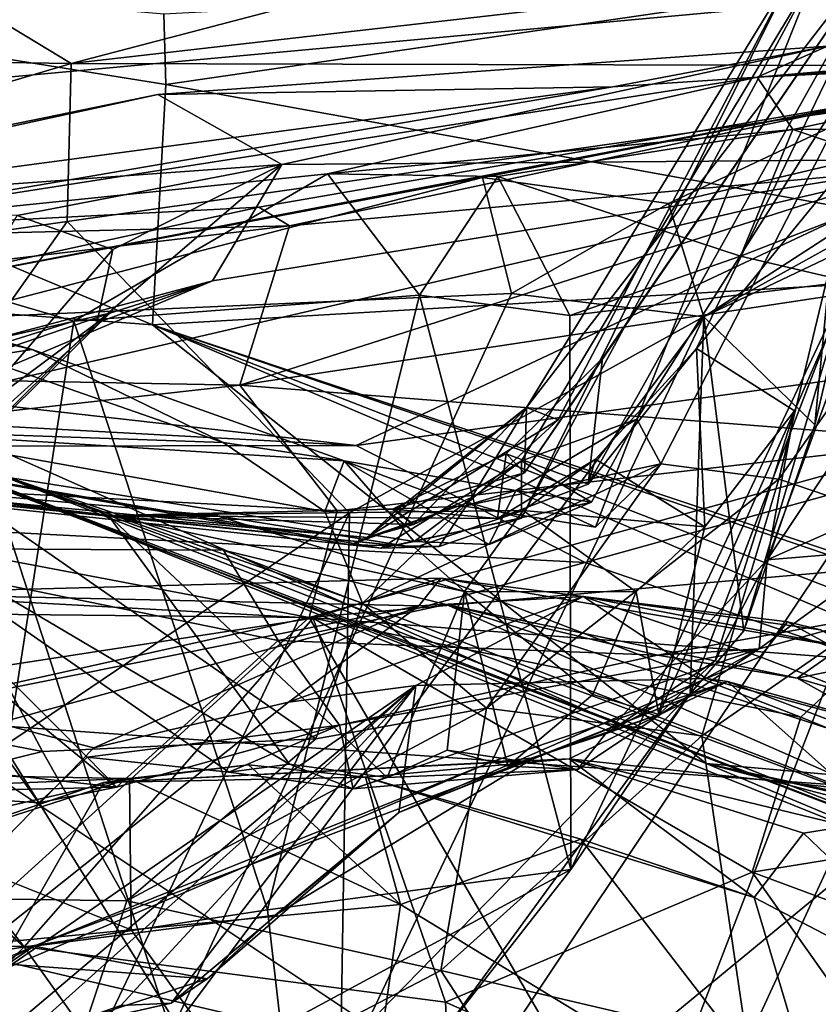
# Model space of a CAD drawing. Units: metres. Extents: x 24.25 to 29.78, y -1.35 to 4.65.
# Drawn here: x 26.07 to 26.19, y 3.75 to 3.9 of the extents above; entities that cross this region are included whole.
import ezdxf

# ---------------------------------------------------------------- set-up
doc = ezdxf.new("R2010")
doc.units = ezdxf.units.M

msp = doc.modelspace()

# ---------------------------------------------------------------- linework, layer by layer
at = {"layer": '1'}
for points in [[(25.08472, 3.34184, 3.46285), (25.94611, 4.28626, 3.45625), (26.21595, 4.3254, 3.45666)], [(26.47064, 4.32144, 3.45179), (25.08472, 3.34184, 3.46285), (26.21595, 4.3254, 3.45666)], [(26.37181, 2.12747, 3.45168), (25.08472, 3.34184, 3.46285), (26.47064, 4.32144, 3.45179)], [(26.19997, 3.89837, 5.4464), (26.18884, 3.90595, 5.58602), (26.23346, 3.93265, 5.45182)], [(26.21183, 3.89888, 5.95291), (26.18137, 3.81615, 6.02694), (26.24737, 3.91486, 6.03542)], [(26.18137, 3.81615, 6.02694), (26.22229, 3.83428, 6.12015), (26.24737, 3.91486, 6.03542)], [(25.96675, 3.8985, 4.55016), (25.92353, 3.87665, 4.55588), (26.12817, 3.91408, 4.54595)], [(26.12817, 3.91408, 4.54595), (25.92353, 3.87665, 4.55588), (26.23203, 3.90506, 4.54902)], [(26.14437, 3.82941, 5.78334), (26.15625, 3.84688, 5.83948), (26.2023, 3.91396, 5.8345)], [(26.1447, 3.83939, 5.75465), (26.14437, 3.82941, 5.78334), (26.2023, 3.91396, 5.8345)], [(26.186, 3.90699, 5.66208), (26.1447, 3.83939, 5.75465), (26.2023, 3.91396, 5.8345)], [(26.15625, 3.84688, 5.83948), (26.15409, 3.82768, 5.87678), (26.2023, 3.91396, 5.8345)], [(26.15409, 3.82768, 5.87678), (26.17061, 3.84837, 5.91487), (26.2023, 3.91396, 5.8345)], [(26.2023, 3.91396, 5.8345), (26.17061, 3.84837, 5.91487), (26.21183, 3.89888, 5.95291)], [(25.94349, 3.91216, 7.0532), (26.0894, 3.8994, 7.26897), (26.08971, 3.8886, 7.20302)], [(26.00777, 3.85797, 6.81261), (25.94349, 3.91216, 7.0532), (26.08769, 3.85199, 7.01516)], [(25.94349, 3.91216, 7.0532), (26.08971, 3.8886, 7.20302), (26.08769, 3.85199, 7.01516)], [(25.93599, 3.8939, 7.22469), (26.07529, 3.89184, 7.41349), (26.05075, 3.90669, 7.31659)], [(26.05075, 3.90669, 7.31659), (26.07529, 3.89184, 7.41349), (26.13022, 3.90625, 7.3967)], [(26.13022, 3.90625, 7.3967), (26.07529, 3.89184, 7.41349), (26.20205, 3.90633, 7.48626)], [(26.07529, 3.89184, 7.41349), (26.24064, 3.89142, 7.59178), (26.20205, 3.90633, 7.48626)], [(26.08971, 3.8886, 7.20302), (26.0894, 3.8994, 7.26897), (26.20724, 3.90576, 7.43257)], [(26.08971, 3.8886, 7.20302), (26.20724, 3.90576, 7.43257), (26.24203, 3.86099, 7.31226)], [(26.14393, 3.82249, 5.61635), (26.13583, 3.82488, 5.68556), (26.186, 3.90699, 5.66208)], [(26.13583, 3.82488, 5.68556), (26.1495, 3.8375, 5.70991), (26.186, 3.90699, 5.66208)], [(26.1439, 3.83124, 5.57746), (26.14393, 3.82249, 5.61635), (26.18884, 3.90595, 5.58602)], [(26.16152, 3.8376, 5.51246), (26.1439, 3.83124, 5.57746), (26.18884, 3.90595, 5.58602)], [(26.14393, 3.82249, 5.61635), (26.186, 3.90699, 5.66208), (26.18884, 3.90595, 5.58602)], [(26.186, 3.90699, 5.66208), (26.1495, 3.8375, 5.70991), (26.1447, 3.83939, 5.75465)], [(26.19997, 3.89837, 5.4464), (26.16152, 3.8376, 5.51246), (26.18884, 3.90595, 5.58602)], [(25.92353, 3.87665, 4.55588), (26.16027, 3.71884, 4.57924), (26.23203, 3.90506, 4.54902)], [(26.23203, 3.90506, 4.54902), (26.16027, 3.71884, 4.57924), (26.22458, 3.71719, 4.57981)], [(26.19058, 3.89446, 8.18311), (26.17984, 3.88971, 8.4022), (26.35714, 3.90517, 8.44464)], [(26.35714, 3.90517, 8.44464), (26.17984, 3.88971, 8.4022), (26.30359, 3.898, 8.4417)], [(26.16516, 3.83079, 5.46379), (26.16152, 3.8376, 5.51246), (26.19997, 3.89837, 5.4464)], [(26.16516, 3.83079, 5.46379), (26.19997, 3.89837, 5.4464), (26.18314, 3.82845, 5.39443)], [(26.17061, 3.84837, 5.91487), (26.18554, 3.83885, 5.96427), (26.21183, 3.89888, 5.95291)], [(26.18554, 3.83885, 5.96427), (26.18137, 3.81615, 6.02694), (26.21183, 3.89888, 5.95291)], [(26.21172, 3.86883, 5.36902), (26.18314, 3.82845, 5.39443), (26.19997, 3.89837, 5.4464)], [(26.17984, 3.88971, 8.4022), (26.23518, 3.89245, 8.43952), (26.30359, 3.898, 8.4417)], [(25.93599, 3.8939, 7.22469), (25.91915, 3.84541, 7.30049), (26.07529, 3.89184, 7.41349)], [(26.1074, 3.87643, 8.14793), (26.0885, 3.88708, 8.24382), (26.19058, 3.89446, 8.18311)], [(26.0885, 3.88708, 8.24382), (26.15784, 3.88828, 8.3306), (26.19058, 3.89446, 8.18311)], [(26.2115, 3.87725, 8.10022), (26.1074, 3.87643, 8.14793), (26.19058, 3.89446, 8.18311)], [(26.15784, 3.88828, 8.3306), (26.17984, 3.88971, 8.4022), (26.19058, 3.89446, 8.18311)], [(26.17984, 3.88971, 8.4022), (26.18528, 3.88175, 8.46237), (26.23518, 3.89245, 8.43952)], [(26.23518, 3.89245, 8.43952), (26.18528, 3.88175, 8.46237), (26.23488, 3.88213, 8.46743)], [(26.07529, 3.89184, 7.41349), (25.91915, 3.84541, 7.30049), (26.07468, 3.86774, 7.46042)], [(26.07468, 3.86774, 7.46042), (26.24064, 3.89142, 7.59178), (26.07529, 3.89184, 7.41349)], [(26.07468, 3.86774, 7.46042), (26.11771, 3.82331, 7.57282), (26.24064, 3.89142, 7.59178)], [(26.11771, 3.82331, 7.57282), (26.11578, 3.70459, 7.69883), (26.24064, 3.89142, 7.59178)], [(26.24064, 3.89142, 7.59178), (26.11578, 3.70459, 7.69883), (26.27344, 3.83448, 7.69723)], [(26.15784, 3.88828, 8.3306), (26.02899, 3.86623, 8.40709), (26.17984, 3.88971, 8.4022)], [(26.02899, 3.86623, 8.40709), (26.11436, 3.875, 8.42773), (26.17984, 3.88971, 8.4022)], [(26.17984, 3.88971, 8.4022), (26.11436, 3.875, 8.42773), (26.18528, 3.88175, 8.46237)], [(25.97838, 3.86932, 5.53075), (25.92675, 3.88891, 5.5866), (26.06936, 3.84823, 5.49549)], [(26.06936, 3.84823, 5.49549), (25.92675, 3.88891, 5.5866), (26.00484, 3.83831, 5.67812)], [(25.97535, 3.86389, 8.26402), (26.02899, 3.86623, 8.40709), (26.15784, 3.88828, 8.3306)], [(26.0885, 3.88708, 8.24382), (25.97535, 3.86389, 8.26402), (26.15784, 3.88828, 8.3306)], [(26.08769, 3.85199, 7.01516), (26.08971, 3.8886, 7.20302), (26.24203, 3.86099, 7.31226)], [(26.00599, 3.8691, 8.25019), (25.97535, 3.86389, 8.26402), (26.0885, 3.88708, 8.24382)], [(26.1074, 3.87643, 8.14793), (26.00599, 3.8691, 8.25019), (26.0885, 3.88708, 8.24382)], [(26.138, 3.87442, 8.59425), (26.03899, 3.85572, 8.65225), (26.20064, 3.88662, 8.5928)], [(26.20064, 3.88662, 8.5928), (26.03899, 3.85572, 8.65225), (26.1039, 3.86991, 8.6753)], [(26.1039, 3.86991, 8.6753), (26.10856, 3.86708, 8.73609), (26.20064, 3.88662, 8.5928)], [(26.20064, 3.88662, 8.5928), (26.10856, 3.86708, 8.73609), (26.20391, 3.87571, 8.68671)], [(26.16633, 3.8705, 8.57203), (26.138, 3.87442, 8.59425), (26.20064, 3.88662, 8.5928)], [(26.16633, 3.8705, 8.57203), (26.20064, 3.88662, 8.5928), (26.21677, 3.88237, 8.53893)], [(26.11436, 3.875, 8.42773), (26.14033, 3.8746, 8.438), (26.18528, 3.88175, 8.46237)], [(26.14033, 3.8746, 8.438), (26.17731, 3.86244, 8.48168), (26.18528, 3.88175, 8.46237)], [(26.17169, 3.8532, 8.55338), (26.16633, 3.8705, 8.57203), (26.21677, 3.88237, 8.53893)], [(26.19112, 3.86245, 8.53247), (26.17169, 3.8532, 8.55338), (26.21677, 3.88237, 8.53893)], [(26.18528, 3.88175, 8.46237), (26.17731, 3.86244, 8.48168), (26.20762, 3.87421, 8.50748)], [(26.18528, 3.88175, 8.46237), (26.20762, 3.87421, 8.50748), (26.23488, 3.88213, 8.46743)], [(26.05447, 3.84084, 7.98981), (26.09685, 3.85867, 8.06562), (26.2115, 3.87725, 8.10022)], [(26.05447, 3.84084, 7.98981), (26.2115, 3.87725, 8.10022), (26.11873, 3.83356, 7.97239)], [(26.09685, 3.85867, 8.06562), (26.1074, 3.87643, 8.14793), (26.2115, 3.87725, 8.10022)], [(26.11873, 3.83356, 7.97239), (26.2115, 3.87725, 8.10022), (26.31481, 3.86053, 8.07503)], [(26.00079, 3.70902, 4.58205), (26.08994, 3.70259, 4.58738), (25.92353, 3.87665, 4.55588)], [(25.92353, 3.87665, 4.55588), (26.08994, 3.70259, 4.58738), (26.16027, 3.71884, 4.57924)], [(26.06706, 3.86862, 8.17813), (26.00599, 3.8691, 8.25019), (26.1074, 3.87643, 8.14793)], [(26.08166, 3.86346, 8.13714), (26.06706, 3.86862, 8.17813), (26.1074, 3.87643, 8.14793)], [(26.09685, 3.85867, 8.06562), (26.07921, 3.85226, 8.09984), (26.1074, 3.87643, 8.14793)], [(26.07921, 3.85226, 8.09984), (26.08166, 3.86346, 8.13714), (26.1074, 3.87643, 8.14793)], [(26.20391, 3.87571, 8.68671), (26.10856, 3.86708, 8.73609), (26.10098, 3.84276, 8.80446)], [(26.20391, 3.87571, 8.68671), (26.10098, 3.84276, 8.80446), (26.30172, 3.87312, 8.67998)], [(26.02899, 3.86623, 8.40709), (26.0757, 3.85252, 8.42853), (26.11436, 3.875, 8.42773)], [(26.05513, 3.85287, 8.58886), (26.03899, 3.85572, 8.65225), (26.138, 3.87442, 8.59425)], [(26.05513, 3.85287, 8.58886), (26.138, 3.87442, 8.59425), (26.14241, 3.85674, 8.56884)], [(26.11436, 3.875, 8.42773), (26.0757, 3.85252, 8.42853), (26.12836, 3.8565, 8.44502)], [(26.11436, 3.875, 8.42773), (26.12836, 3.8565, 8.44502), (26.14033, 3.8746, 8.438)], [(26.12836, 3.8565, 8.44502), (26.15131, 3.85338, 8.46002), (26.14033, 3.8746, 8.438)], [(26.14241, 3.85674, 8.56884), (26.138, 3.87442, 8.59425), (26.16633, 3.8705, 8.57203)], [(26.14033, 3.8746, 8.438), (26.15131, 3.85338, 8.46002), (26.17731, 3.86244, 8.48168)], [(26.17731, 3.86244, 8.48168), (26.19378, 3.85857, 8.50762), (26.20762, 3.87421, 8.50748)], [(26.10098, 3.84276, 8.80446), (26.20921, 3.83428, 8.78341), (26.30172, 3.87312, 8.67998)], [(26.03899, 3.85572, 8.65225), (25.99478, 3.86425, 8.73627), (26.1039, 3.86991, 8.6753)], [(26.1039, 3.86991, 8.6753), (25.99478, 3.86425, 8.73627), (26.10856, 3.86708, 8.73609)], [(26.14241, 3.85674, 8.56884), (26.16633, 3.8705, 8.57203), (26.17169, 3.8532, 8.55338)], [(26.06936, 3.84823, 5.49549), (26.02262, 3.86044, 5.50531), (25.97838, 3.86932, 5.53075)], [(26.02883, 3.8024, 8.12912), (26.06706, 3.86862, 8.17813), (26.08166, 3.86346, 8.13714)], [(26.18314, 3.82845, 5.39443), (26.21172, 3.86883, 5.36902), (26.21318, 3.81824, 5.32687)], [(25.91915, 3.84541, 7.30049), (25.97545, 3.72726, 7.52687), (26.07468, 3.86774, 7.46042)], [(25.99478, 3.86425, 8.73627), (25.93109, 3.84598, 8.84821), (26.10856, 3.86708, 8.73609)], [(26.10856, 3.86708, 8.73609), (25.93109, 3.84598, 8.84821), (26.10098, 3.84276, 8.80446)], [(26.07468, 3.86774, 7.46042), (25.97545, 3.72726, 7.52687), (26.11771, 3.82331, 7.57282)], [(26.02899, 3.86623, 8.40709), (26.04002, 3.84142, 8.4248), (26.0757, 3.85252, 8.42853)], [(26.07921, 3.85226, 8.09984), (26.02883, 3.8024, 8.12912), (26.08166, 3.86346, 8.13714)], [(26.15131, 3.85338, 8.46002), (26.19378, 3.85857, 8.50762), (26.17731, 3.86244, 8.48168)], [(26.17169, 3.8532, 8.55338), (26.19112, 3.86245, 8.53247), (26.18861, 3.83671, 8.52676)], [(26.18861, 3.83671, 8.52676), (26.19112, 3.86245, 8.53247), (26.19378, 3.85857, 8.50762)], [(26.08769, 3.85199, 7.01516), (26.24203, 3.86099, 7.31226), (26.32829, 3.77166, 7.12075)], [(26.11873, 3.83356, 7.97239), (26.31481, 3.86053, 8.07503), (26.15363, 3.81574, 7.93209)], [(26.15363, 3.81574, 7.93209), (26.31481, 3.86053, 8.07503), (26.26784, 3.77647, 7.90725)], [(26.04487, 3.83593, 5.47998), (26.02262, 3.86044, 5.50531), (26.09845, 3.83404, 5.46917)], [(26.09845, 3.83404, 5.46917), (26.02262, 3.86044, 5.50531), (26.06936, 3.84823, 5.49549)], [(26.05766, 3.83004, 6.62427), (26.00777, 3.85797, 6.81261), (26.17206, 3.78512, 6.75452)], [(26.00777, 3.85797, 6.81261), (26.08769, 3.85199, 7.01516), (26.17206, 3.78512, 6.75452)], [(26.05447, 3.84084, 7.98981), (26.06246, 3.84956, 8.04173), (26.09685, 3.85867, 8.06562)], [(26.06246, 3.84956, 8.04173), (26.08119, 3.85377, 8.08615), (26.09685, 3.85867, 8.06562)], [(26.08119, 3.85377, 8.08615), (26.07921, 3.85226, 8.09984), (26.09685, 3.85867, 8.06562)], [(26.15131, 3.85338, 8.46002), (26.15146, 3.76896, 8.47915), (26.19378, 3.85857, 8.50762)], [(26.15146, 3.76896, 8.47915), (26.16961, 3.79575, 8.49206), (26.19378, 3.85857, 8.50762)], [(26.19378, 3.85857, 8.50762), (26.16961, 3.79575, 8.49206), (26.17783, 3.80535, 8.50529)], [(26.19378, 3.85857, 8.50762), (26.17783, 3.80535, 8.50529), (26.18861, 3.83671, 8.52676)], [(26.09051, 3.74414, 8.50407), (26.05513, 3.85287, 8.58886), (26.14241, 3.85674, 8.56884)], [(26.0757, 3.85252, 8.42853), (26.10521, 3.76278, 8.45361), (26.12836, 3.8565, 8.44502)], [(26.09051, 3.74414, 8.50407), (26.14241, 3.85674, 8.56884), (26.17169, 3.8532, 8.55338)], [(26.10521, 3.76278, 8.45361), (26.15146, 3.76896, 8.47915), (26.12836, 3.8565, 8.44502)], [(26.12836, 3.8565, 8.44502), (26.15146, 3.76896, 8.47915), (26.15131, 3.85338, 8.46002)], [(26.01034, 3.801, 8.06516), (26.01391, 3.79309, 8.09504), (26.08119, 3.85377, 8.08615)], [(26.05191, 3.84376, 8.05634), (26.01034, 3.801, 8.06516), (26.08119, 3.85377, 8.08615)], [(26.01391, 3.79309, 8.09504), (26.02883, 3.8024, 8.12912), (26.08119, 3.85377, 8.08615)], [(26.08119, 3.85377, 8.08615), (26.02883, 3.8024, 8.12912), (26.07921, 3.85226, 8.09984)], [(26.06246, 3.84956, 8.04173), (26.05191, 3.84376, 8.05634), (26.08119, 3.85377, 8.08615)], [(26.12008, 3.74494, 8.50455), (26.09051, 3.74414, 8.50407), (26.17169, 3.8532, 8.55338)], [(26.16961, 3.79575, 8.49206), (26.12008, 3.74494, 8.50455), (26.17169, 3.8532, 8.55338)], [(26.17169, 3.8532, 8.55338), (26.17783, 3.80535, 8.50529), (26.16961, 3.79575, 8.49206)], [(26.17783, 3.80535, 8.50529), (26.17169, 3.8532, 8.55338), (26.18861, 3.83671, 8.52676)], [(26.09051, 3.74414, 8.50407), (26.01412, 3.74256, 8.49271), (26.05513, 3.85287, 8.58886)], [(26.04002, 3.84142, 8.4248), (26.0606, 3.75601, 8.44502), (26.0757, 3.85252, 8.42853)], [(26.0757, 3.85252, 8.42853), (26.0606, 3.75601, 8.44502), (26.10521, 3.76278, 8.45361)], [(26.26465, 3.77683, 6.97996), (26.08769, 3.85199, 7.01516), (26.28198, 3.77654, 7.01422)], [(26.28198, 3.77654, 7.01422), (26.08769, 3.85199, 7.01516), (26.25928, 3.79356, 7.07308)], [(26.17206, 3.78512, 6.75452), (26.08769, 3.85199, 7.01516), (26.26465, 3.77683, 6.97996)], [(26.25928, 3.79356, 7.07308), (26.08769, 3.85199, 7.01516), (26.32829, 3.77166, 7.12075)], [(26.06936, 3.84823, 5.49549), (26.00484, 3.83831, 5.67812), (26.11692, 3.83125, 5.48706)], [(26.09845, 3.83404, 5.46917), (26.06936, 3.84823, 5.49549), (26.11692, 3.83125, 5.48706)], [(26.15409, 3.82768, 5.87678), (26.15521, 3.83148, 5.91361), (26.17061, 3.84837, 5.91487)], [(26.15521, 3.83148, 5.91361), (26.17185, 3.82121, 5.94413), (26.17061, 3.84837, 5.91487)], [(26.17061, 3.84837, 5.91487), (26.17185, 3.82121, 5.94413), (26.18554, 3.83885, 5.96427)], [(25.82264, 3.83308, 7.82742), (25.89282, 3.8459, 7.95253), (26.11873, 3.83356, 7.97239)], [(25.89282, 3.8459, 7.95253), (26.05447, 3.84084, 7.98981), (26.11873, 3.83356, 7.97239)], [(25.93109, 3.84598, 8.84821), (25.99028, 3.83036, 8.86893), (26.10098, 3.84276, 8.80446)], [(26.14437, 3.82941, 5.78334), (26.1416, 3.8323, 5.83631), (26.15625, 3.84688, 5.83948)], [(26.15625, 3.84688, 5.83948), (26.1416, 3.8323, 5.83631), (26.15409, 3.82768, 5.87678)], [(26.10098, 3.84276, 8.80446), (25.99028, 3.83036, 8.86893), (26.11582, 3.8236, 8.82395)], [(26.10098, 3.84276, 8.80446), (26.11582, 3.8236, 8.82395), (26.20921, 3.83428, 8.78341)], [(26.00484, 3.83831, 5.67812), (25.96753, 3.83438, 5.88192), (26.11779, 3.81844, 5.66575)], [(26.00484, 3.83831, 5.67812), (26.11779, 3.81844, 5.66575), (26.12246, 3.81793, 5.5994)], [(26.11692, 3.83125, 5.48706), (26.00484, 3.83831, 5.67812), (26.12758, 3.81894, 5.56513)], [(26.00484, 3.83831, 5.67812), (26.12246, 3.81793, 5.5994), (26.12758, 3.81894, 5.56513)], [(26.12041, 3.81957, 5.73356), (26.12483, 3.8237, 5.75407), (26.1447, 3.83939, 5.75465)], [(26.12041, 3.81957, 5.73356), (26.1447, 3.83939, 5.75465), (26.1495, 3.8375, 5.70991)], [(26.12483, 3.8237, 5.75407), (26.12747, 3.82154, 5.78055), (26.1447, 3.83939, 5.75465)], [(26.14437, 3.82941, 5.78334), (26.1447, 3.83939, 5.75465), (26.12747, 3.82154, 5.78055)], [(26.17185, 3.82121, 5.94413), (26.16487, 3.79258, 5.95414), (26.18554, 3.83885, 5.96427)], [(26.16487, 3.79258, 5.95414), (26.17343, 3.80074, 5.96949), (26.18554, 3.83885, 5.96427)], [(26.17343, 3.80074, 5.96949), (26.18137, 3.81615, 6.02694), (26.18554, 3.83885, 5.96427)], [(26.13583, 3.82488, 5.68556), (26.12041, 3.81957, 5.73356), (26.1495, 3.8375, 5.70991)], [(26.14307, 3.82674, 5.49175), (26.15461, 3.82493, 5.53704), (26.16152, 3.8376, 5.51246)], [(26.14307, 3.82674, 5.49175), (26.16152, 3.8376, 5.51246), (26.1552, 3.82113, 5.47982)], [(26.15461, 3.82493, 5.53704), (26.1439, 3.83124, 5.57746), (26.16152, 3.8376, 5.51246)], [(26.1552, 3.82113, 5.47982), (26.16152, 3.8376, 5.51246), (26.16516, 3.83079, 5.46379)], [(26.07094, 3.78693, 5.46401), (26.01389, 3.7979, 5.48557), (26.04487, 3.83593, 5.47998)], [(26.11256, 3.78885, 5.45307), (26.07094, 3.78693, 5.46401), (26.04487, 3.83593, 5.47998)], [(26.11256, 3.78885, 5.45307), (26.04487, 3.83593, 5.47998), (26.11968, 3.80954, 5.45521)], [(26.04487, 3.83593, 5.47998), (26.09845, 3.83404, 5.46917), (26.11397, 3.8235, 5.46271)], [(26.04487, 3.83593, 5.47998), (26.11397, 3.8235, 5.46271), (26.11968, 3.80954, 5.45521)], [(25.82264, 3.83308, 7.82742), (26.11873, 3.83356, 7.97239), (26.15363, 3.81574, 7.93209)], [(26.12041, 3.81957, 5.73356), (25.96753, 3.83438, 5.88192), (26.08089, 3.82292, 5.87707)], [(25.96753, 3.83438, 5.88192), (26.12041, 3.81957, 5.73356), (26.11779, 3.81844, 5.66575)], [(26.08089, 3.82292, 5.87707), (25.96753, 3.83438, 5.88192), (26.12765, 3.81806, 5.93987)], [(26.12765, 3.81806, 5.93987), (25.96753, 3.83438, 5.88192), (26.09735, 3.82291, 6.01047)], [(25.96753, 3.83438, 5.88192), (26.03537, 3.82828, 6.17386), (26.08093, 3.82297, 6.08159)], [(25.96753, 3.83438, 5.88192), (26.08093, 3.82297, 6.08159), (26.09735, 3.82291, 6.01047)], [(26.11397, 3.8235, 5.46271), (26.09845, 3.83404, 5.46917), (26.11692, 3.83125, 5.48706)], [(26.20921, 3.83428, 8.78341), (26.11582, 3.8236, 8.82395), (26.11157, 3.80734, 8.83511)], [(26.20921, 3.83428, 8.78341), (26.11157, 3.80734, 8.83511), (26.20761, 3.81577, 8.795)], [(26.11578, 3.70459, 7.69883), (26.16861, 3.7076, 7.73288), (26.27344, 3.83448, 7.69723)], [(26.16861, 3.7076, 7.73288), (26.21897, 3.71918, 7.758), (26.27344, 3.83448, 7.69723)], [(26.18137, 3.81615, 6.02694), (26.20104, 3.81776, 6.06742), (26.22229, 3.83428, 6.12015)], [(26.06298, 3.79096, 7.82846), (25.82264, 3.83308, 7.82742), (26.15363, 3.81574, 7.93209)], [(26.12424, 3.82387, 5.83496), (26.14029, 3.82247, 5.87255), (26.1416, 3.8323, 5.83631)], [(26.12424, 3.82387, 5.83496), (26.1416, 3.8323, 5.83631), (26.14437, 3.82941, 5.78334)], [(26.1416, 3.8323, 5.83631), (26.14029, 3.82247, 5.87255), (26.15409, 3.82768, 5.87678)], [(26.11397, 3.8235, 5.46271), (26.11692, 3.83125, 5.48706), (26.1352, 3.82435, 5.47117)], [(26.14307, 3.82674, 5.49175), (26.11692, 3.83125, 5.48706), (26.13898, 3.8185, 5.52942)], [(26.1352, 3.82435, 5.47117), (26.11692, 3.83125, 5.48706), (26.14307, 3.82674, 5.49175)], [(26.11692, 3.83125, 5.48706), (26.12758, 3.81894, 5.56513), (26.13898, 3.8185, 5.52942)], [(26.11968, 3.80954, 5.45521), (26.1352, 3.82435, 5.47117), (26.16516, 3.83079, 5.46379)], [(26.16516, 3.83079, 5.46379), (26.13859, 3.79353, 5.41589), (26.11968, 3.80954, 5.45521)], [(26.12758, 3.81894, 5.56513), (26.12246, 3.81793, 5.5994), (26.1439, 3.83124, 5.57746)], [(26.1439, 3.83124, 5.57746), (26.12246, 3.81793, 5.5994), (26.14393, 3.82249, 5.61635)], [(26.15461, 3.82493, 5.53704), (26.12758, 3.81894, 5.56513), (26.1439, 3.83124, 5.57746)], [(26.1352, 3.82435, 5.47117), (26.1552, 3.82113, 5.47982), (26.16516, 3.83079, 5.46379)], [(26.13859, 3.79353, 5.41589), (26.16516, 3.83079, 5.46379), (26.18314, 3.82845, 5.39443)], [(26.14029, 3.82247, 5.87255), (26.1442, 3.82367, 5.92123), (26.15521, 3.83148, 5.91361)], [(26.15409, 3.82768, 5.87678), (26.14029, 3.82247, 5.87255), (26.15521, 3.83148, 5.91361)], [(26.15521, 3.83148, 5.91361), (26.1442, 3.82367, 5.92123), (26.17185, 3.82121, 5.94413)], [(25.99028, 3.83036, 8.86893), (25.98341, 3.80871, 8.89198), (26.11157, 3.80734, 8.83511)], [(25.99028, 3.83036, 8.86893), (26.11157, 3.80734, 8.83511), (26.11582, 3.8236, 8.82395)], [(26.03773, 3.81795, 6.31751), (26.0629, 3.82967, 6.40948), (26.09852, 3.81764, 6.26984)], [(26.05766, 3.83004, 6.62427), (26.17206, 3.78512, 6.75452), (26.23013, 3.76078, 6.47233)], [(26.23626, 3.76156, 6.35998), (26.05766, 3.83004, 6.62427), (26.23013, 3.76078, 6.47233)], [(26.23626, 3.76156, 6.35998), (26.06079, 3.82839, 6.55597), (26.05766, 3.83004, 6.62427)], [(26.0629, 3.82967, 6.40948), (26.06079, 3.82839, 6.55597), (26.23626, 3.76156, 6.35998)], [(26.09852, 3.81764, 6.26984), (26.0629, 3.82967, 6.40948), (26.21692, 3.77218, 6.24299)], [(26.21692, 3.77218, 6.24299), (26.0629, 3.82967, 6.40948), (26.23626, 3.76156, 6.35998)], [(26.12747, 3.82154, 5.78055), (26.12424, 3.82387, 5.83496), (26.14437, 3.82941, 5.78334)], [(26.03537, 3.82828, 6.17386), (26.04744, 3.78068, 6.21751), (26.07038, 3.77909, 6.17782)], [(26.07771, 3.78605, 6.15345), (26.03537, 3.82828, 6.17386), (26.07038, 3.77909, 6.17782)], [(26.07771, 3.78605, 6.15345), (26.09933, 3.78381, 6.11382), (26.03537, 3.82828, 6.17386)], [(26.03537, 3.82828, 6.17386), (26.09933, 3.78381, 6.11382), (26.10855, 3.78499, 6.08843)], [(26.08093, 3.82297, 6.08159), (26.03537, 3.82828, 6.17386), (26.10855, 3.78499, 6.08843)], [(26.18314, 3.82845, 5.39443), (26.17142, 3.78934, 5.36731), (26.13859, 3.79353, 5.41589)], [(26.18314, 3.82845, 5.39443), (26.21318, 3.81824, 5.32687), (26.17142, 3.78934, 5.36731)], [(26.1552, 3.82113, 5.47982), (26.1352, 3.82435, 5.47117), (26.14307, 3.82674, 5.49175)], [(26.14307, 3.82674, 5.49175), (26.13898, 3.8185, 5.52942), (26.15461, 3.82493, 5.53704)], [(26.13137, 3.81821, 5.63948), (26.11779, 3.81844, 5.66575), (26.13583, 3.82488, 5.68556)], [(26.11779, 3.81844, 5.66575), (26.12041, 3.81957, 5.73356), (26.13583, 3.82488, 5.68556)], [(26.13898, 3.8185, 5.52942), (26.12758, 3.81894, 5.56513), (26.15461, 3.82493, 5.53704)], [(26.13137, 3.81821, 5.63948), (26.13583, 3.82488, 5.68556), (26.14393, 3.82249, 5.61635)], [(26.11771, 3.82331, 7.57282), (25.97545, 3.72726, 7.52687), (26.06739, 3.71766, 7.63565)], [(26.11771, 3.82331, 7.57282), (26.06739, 3.71766, 7.63565), (26.11578, 3.70459, 7.69883)], [(26.12747, 3.82154, 5.78055), (26.08089, 3.82292, 5.87707), (26.12424, 3.82387, 5.83496)], [(26.08089, 3.82292, 5.87707), (26.14029, 3.82247, 5.87255), (26.12424, 3.82387, 5.83496)], [(26.14029, 3.82247, 5.87255), (26.08089, 3.82292, 5.87707), (26.1442, 3.82367, 5.92123)], [(26.08089, 3.82292, 5.87707), (26.12765, 3.81806, 5.93987), (26.1442, 3.82367, 5.92123)], [(26.12344, 3.78297, 6.06695), (26.08093, 3.82297, 6.08159), (26.10855, 3.78499, 6.08843)], [(26.08093, 3.82297, 6.08159), (26.12344, 3.78297, 6.06695), (26.13523, 3.81131, 5.94714)], [(26.09735, 3.82291, 6.01047), (26.08093, 3.82297, 6.08159), (26.13523, 3.81131, 5.94714)], [(26.11968, 3.80954, 5.45521), (26.11397, 3.8235, 5.46271), (26.1352, 3.82435, 5.47117)], [(26.12041, 3.81957, 5.73356), (26.12747, 3.82154, 5.78055), (26.12483, 3.8237, 5.75407)], [(26.12765, 3.81806, 5.93987), (26.13523, 3.81131, 5.94714), (26.1442, 3.82367, 5.92123)], [(26.1442, 3.82367, 5.92123), (26.13523, 3.81131, 5.94714), (26.1614, 3.81126, 5.94003)], [(26.1442, 3.82367, 5.92123), (26.1614, 3.81126, 5.94003), (26.17185, 3.82121, 5.94413)], [(26.12041, 3.81957, 5.73356), (26.08089, 3.82292, 5.87707), (26.12747, 3.82154, 5.78055)], [(26.12765, 3.81806, 5.93987), (26.09735, 3.82291, 6.01047), (26.13523, 3.81131, 5.94714)], [(26.12246, 3.81793, 5.5994), (26.13137, 3.81821, 5.63948), (26.14393, 3.82249, 5.61635)], [(26.17185, 3.82121, 5.94413), (26.1614, 3.81126, 5.94003), (26.16487, 3.79258, 5.95414)], [(26.08218, 3.78152, 6.18077), (26.03735, 3.78651, 6.26877), (26.03773, 3.81795, 6.31751)], [(26.08218, 3.78152, 6.18077), (26.03773, 3.81795, 6.31751), (26.10686, 3.80386, 6.20794)], [(26.10686, 3.80386, 6.20794), (26.03773, 3.81795, 6.31751), (26.09852, 3.81764, 6.26984)], [(26.21692, 3.77218, 6.24299), (26.13244, 3.80933, 6.22252), (26.09852, 3.81764, 6.26984)], [(26.10686, 3.80386, 6.20794), (26.09852, 3.81764, 6.26984), (26.13244, 3.80933, 6.22252)], [(26.12246, 3.81793, 5.5994), (26.11779, 3.81844, 5.66575), (26.13137, 3.81821, 5.63948)], [(26.23726, 3.7978, 8.78419), (26.16788, 3.71034, 8.79112), (26.27751, 3.81799, 8.76859)], [(26.27751, 3.81799, 8.76859), (26.16788, 3.71034, 8.79112), (26.27878, 3.64315, 8.73704)], [(26.17833, 3.74259, 5.30609), (26.17142, 3.78934, 5.36731), (26.21318, 3.81824, 5.32687)], [(26.21318, 3.81824, 5.32687), (26.22085, 3.74304, 5.25015), (26.17833, 3.74259, 5.30609)], [(26.18137, 3.81615, 6.02694), (26.18015, 3.8026, 6.06024), (26.20104, 3.81776, 6.06742)], [(26.18015, 3.8026, 6.06024), (26.20018, 3.80808, 6.11854), (26.20104, 3.81776, 6.06742)], [(26.26784, 3.77647, 7.90725), (26.06298, 3.79096, 7.82846), (26.15363, 3.81574, 7.93209)], [(26.11157, 3.80734, 8.83511), (26.23726, 3.7978, 8.78419), (26.20761, 3.81577, 8.795)], [(26.15675, 3.78961, 5.9991), (26.18015, 3.8026, 6.06024), (26.18137, 3.81615, 6.02694)], [(26.15675, 3.78961, 5.9991), (26.18137, 3.81615, 6.02694), (26.17343, 3.80074, 5.96949)], [(26.04406, 3.81104, 10.46994), (26.13163, 3.81336, 10.52366), (26.11217, 3.80726, 10.45947)], [(26.13163, 3.81336, 10.52366), (26.04406, 3.81104, 10.46994), (26.12826, 3.80912, 10.60506)], [(26.11217, 3.80726, 10.45947), (26.13163, 3.81336, 10.52366), (26.18651, 3.79219, 10.56237)], [(26.12826, 3.80912, 10.60506), (26.15332, 3.81059, 10.67055), (26.13163, 3.81336, 10.52366)], [(26.18651, 3.79219, 10.56237), (26.13163, 3.81336, 10.52366), (26.19711, 3.80211, 10.66954)], [(26.13163, 3.81336, 10.52366), (26.15332, 3.81059, 10.67055), (26.19711, 3.80211, 10.66954)], [(26.03763, 3.79577, 10.36202), (26.04406, 3.81104, 10.46994), (26.11217, 3.80726, 10.45947)], [(26.05331, 3.79405, 10.54122), (26.12826, 3.80912, 10.60506), (26.04406, 3.81104, 10.46994)], [(26.12344, 3.78297, 6.06695), (26.13262, 3.78716, 6.01983), (26.13523, 3.81131, 5.94714)], [(26.13523, 3.81131, 5.94714), (26.13262, 3.78716, 6.01983), (26.14183, 3.7847, 6.01191)], [(26.13523, 3.81131, 5.94714), (26.14183, 3.7847, 6.01191), (26.15481, 3.79563, 5.94658)], [(26.13523, 3.81131, 5.94714), (26.15481, 3.79563, 5.94658), (26.1614, 3.81126, 5.94003)], [(26.1614, 3.81126, 5.94003), (26.15481, 3.79563, 5.94658), (26.16487, 3.79258, 5.95414)], [(26.10841, 3.79447, 10.66538), (26.12784, 3.79702, 10.71164), (26.15332, 3.81059, 10.67055)], [(26.12826, 3.80912, 10.60506), (26.10841, 3.79447, 10.66538), (26.15332, 3.81059, 10.67055)], [(26.11968, 3.80954, 5.45521), (26.13859, 3.79353, 5.41589), (26.11256, 3.78885, 5.45307)], [(26.12784, 3.79702, 10.71164), (26.17209, 3.79809, 10.85559), (26.15332, 3.81059, 10.67055)], [(26.15332, 3.81059, 10.67055), (26.17209, 3.79809, 10.85559), (26.18032, 3.80139, 10.80997)], [(26.15332, 3.81059, 10.67055), (26.18449, 3.8067, 10.74263), (26.18949, 3.8055, 10.70518)], [(26.15332, 3.81059, 10.67055), (26.18949, 3.8055, 10.70518), (26.19711, 3.80211, 10.66954)], [(26.15332, 3.81059, 10.67055), (26.18032, 3.80139, 10.80997), (26.18449, 3.8067, 10.74263)], [(25.98341, 3.80871, 8.89198), (26.0018, 3.78296, 8.88414), (26.11157, 3.80734, 8.83511)], [(26.05331, 3.79405, 10.54122), (26.07876, 3.78749, 10.60809), (26.12826, 3.80912, 10.60506)], [(26.07876, 3.78749, 10.60809), (26.10841, 3.79447, 10.66538), (26.12826, 3.80912, 10.60506)], [(26.10686, 3.80386, 6.20794), (26.13244, 3.80933, 6.22252), (26.16463, 3.80161, 6.13186)], [(26.13244, 3.80933, 6.22252), (26.21692, 3.77218, 6.24299), (26.212, 3.78353, 6.20554)], [(26.212, 3.78353, 6.20554), (26.18593, 3.79813, 6.14393), (26.13244, 3.80933, 6.22252)], [(26.16463, 3.80161, 6.13186), (26.13244, 3.80933, 6.22252), (26.18593, 3.79813, 6.14393)], [(26.18015, 3.8026, 6.06024), (26.16463, 3.80161, 6.13186), (26.20018, 3.80808, 6.11854)], [(26.16463, 3.80161, 6.13186), (26.18593, 3.79813, 6.14393), (26.20018, 3.80808, 6.11854)], [(26.20018, 3.80808, 6.11854), (26.18593, 3.79813, 6.14393), (26.21831, 3.80478, 6.14938)], [(26.0018, 3.78296, 8.88414), (25.99543, 3.70213, 8.86854), (26.11157, 3.80734, 8.83511)], [(26.11157, 3.80734, 8.83511), (25.99543, 3.70213, 8.86854), (26.16788, 3.71034, 8.79112)], [(26.03763, 3.79577, 10.36202), (26.11217, 3.80726, 10.45947), (26.06812, 3.75714, 10.30815)], [(26.06812, 3.75714, 10.30815), (26.11217, 3.80726, 10.45947), (26.13232, 3.74874, 10.38586)], [(26.11157, 3.80734, 8.83511), (26.16788, 3.71034, 8.79112), (26.23726, 3.7978, 8.78419)], [(26.13232, 3.74874, 10.38586), (26.11217, 3.80726, 10.45947), (26.1791, 3.76853, 10.49249)], [(26.1791, 3.76853, 10.49249), (26.11217, 3.80726, 10.45947), (26.18651, 3.79219, 10.56237)], [(26.22724, 3.78319, 10.80054), (26.18449, 3.8067, 10.74263), (26.18032, 3.80139, 10.80997)], [(26.18449, 3.8067, 10.74263), (26.22724, 3.78319, 10.80054), (26.18949, 3.8055, 10.70518)], [(26.11619, 3.79096, 6.14131), (26.08218, 3.78152, 6.18077), (26.10686, 3.80386, 6.20794)], [(26.11619, 3.79096, 6.14131), (26.10686, 3.80386, 6.20794), (26.16463, 3.80161, 6.13186)], [(26.18593, 3.79813, 6.14393), (26.2272, 3.78599, 6.18159), (26.21831, 3.80478, 6.14938)], [(26.11827, 3.78126, 6.105), (26.11619, 3.79096, 6.14131), (26.18015, 3.8026, 6.06024)], [(26.18015, 3.8026, 6.06024), (26.11619, 3.79096, 6.14131), (26.16463, 3.80161, 6.13186)], [(26.15248, 3.78418, 6.02898), (26.11827, 3.78126, 6.105), (26.18015, 3.8026, 6.06024)], [(26.15675, 3.78961, 5.9991), (26.15248, 3.78418, 6.02898), (26.18015, 3.8026, 6.06024)], [(26.18651, 3.79219, 10.56237), (26.19711, 3.80211, 10.66954), (26.22582, 3.7761, 10.63802)], [(26.16487, 3.79258, 5.95414), (26.15675, 3.78961, 5.9991), (26.17343, 3.80074, 5.96949)], [(26.18032, 3.80139, 10.80997), (26.17209, 3.79809, 10.85559), (26.22724, 3.78319, 10.80054)], [(26.01389, 3.7979, 5.48557), (26.07094, 3.78693, 5.46401), (25.98407, 3.76558, 5.42655)], [(26.12784, 3.79702, 10.71164), (26.12525, 3.77763, 10.84387), (26.17209, 3.79809, 10.85559)], [(26.12525, 3.77763, 10.84387), (26.17533, 3.79759, 10.87281), (26.17209, 3.79809, 10.85559)], [(26.17533, 3.79759, 10.87281), (26.12525, 3.77763, 10.84387), (26.14583, 3.78596, 10.93467)], [(26.14583, 3.78596, 10.93467), (26.13908, 3.78525, 11.01325), (26.17533, 3.79759, 10.87281)], [(26.17533, 3.79759, 10.87281), (26.13908, 3.78525, 11.01325), (26.15117, 3.78583, 11.05254)], [(26.17533, 3.79759, 10.87281), (26.15117, 3.78583, 11.05254), (26.19378, 3.78118, 10.99375)], [(26.17209, 3.79809, 10.85559), (26.17533, 3.79759, 10.87281), (26.22724, 3.78319, 10.80054)], [(26.17533, 3.79759, 10.87281), (26.19378, 3.78118, 10.99375), (26.21656, 3.78199, 10.88346)], [(26.22724, 3.78319, 10.80054), (26.17533, 3.79759, 10.87281), (26.21656, 3.78199, 10.88346)], [(26.18593, 3.79813, 6.14393), (26.212, 3.78353, 6.20554), (26.2272, 3.78599, 6.18159)], [(26.00615, 3.71299, 10.64693), (26.03774, 3.72082, 10.70039), (26.12784, 3.79702, 10.71164)], [(26.00615, 3.71299, 10.64693), (26.12784, 3.79702, 10.71164), (26.10841, 3.79447, 10.66538)], [(26.03774, 3.72082, 10.70039), (26.05487, 3.73163, 10.7218), (26.12784, 3.79702, 10.71164)], [(26.05487, 3.73163, 10.7218), (26.08284, 3.74824, 10.75402), (26.12784, 3.79702, 10.71164)], [(26.08284, 3.74824, 10.75402), (26.09051, 3.74856, 10.78033), (26.12784, 3.79702, 10.71164)], [(26.09051, 3.74856, 10.78033), (26.12525, 3.77763, 10.84387), (26.12784, 3.79702, 10.71164)], [(26.00615, 3.71299, 10.64693), (26.10841, 3.79447, 10.66538), (26.07876, 3.78749, 10.60809)], [(26.04832, 3.77461, 10.31837), (26.03763, 3.79577, 10.36202), (26.06812, 3.75714, 10.30815)], [(26.13172, 3.74377, 8.49053), (26.12008, 3.74494, 8.50455), (26.16961, 3.79575, 8.49206)], [(26.15146, 3.76896, 8.47915), (26.13172, 3.74377, 8.49053), (26.16961, 3.79575, 8.49206)], [(26.15481, 3.79563, 5.94658), (26.14183, 3.7847, 6.01191), (26.16487, 3.79258, 5.95414)], [(26.05331, 3.79405, 10.54122), (26.00615, 3.71299, 10.64693), (26.07876, 3.78749, 10.60809)], [(26.13859, 3.79353, 5.41589), (26.08376, 3.76419, 5.41073), (26.11256, 3.78885, 5.45307)], [(26.13165, 3.75357, 5.36274), (26.08376, 3.76419, 5.41073), (26.13859, 3.79353, 5.41589)], [(26.13165, 3.75357, 5.36274), (26.13859, 3.79353, 5.41589), (26.17142, 3.78934, 5.36731)], [(26.16487, 3.79258, 5.95414), (26.14183, 3.7847, 6.01191), (26.15675, 3.78961, 5.9991)], [(26.18651, 3.79219, 10.56237), (26.22582, 3.7761, 10.63802), (26.1791, 3.76853, 10.49249)], [(26.01582, 3.72944, 7.72849), (26.06298, 3.79096, 7.82846), (26.11473, 3.70769, 7.74602)], [(26.11473, 3.70769, 7.74602), (26.06298, 3.79096, 7.82846), (26.26784, 3.77647, 7.90725)], [(26.07771, 3.78605, 6.15345), (26.08218, 3.78152, 6.18077), (26.11619, 3.79096, 6.14131)], [(26.09933, 3.78381, 6.11382), (26.07771, 3.78605, 6.15345), (26.11619, 3.79096, 6.14131)], [(26.11827, 3.78126, 6.105), (26.09933, 3.78381, 6.11382), (26.11619, 3.79096, 6.14131)], [(26.08376, 3.76419, 5.41073), (26.07094, 3.78693, 5.46401), (26.11256, 3.78885, 5.45307)], [(26.17142, 3.78934, 5.36731), (26.17833, 3.74259, 5.30609), (26.13165, 3.75357, 5.36274)], [(26.15675, 3.78961, 5.9991), (26.14183, 3.7847, 6.01191), (26.15248, 3.78418, 6.02898)], [(26.07094, 3.78693, 5.46401), (26.08376, 3.76419, 5.41073), (25.98407, 3.76558, 5.42655)], [(26.13262, 3.78716, 6.01983), (26.12344, 3.78297, 6.06695), (26.15248, 3.78418, 6.02898)], [(26.14183, 3.7847, 6.01191), (26.13262, 3.78716, 6.01983), (26.15248, 3.78418, 6.02898)], [(26.04744, 3.78068, 6.21751), (26.03735, 3.78651, 6.26877), (26.08218, 3.78152, 6.18077)], [(26.10636, 3.76198, 10.86567), (26.06961, 3.75728, 10.89687), (26.14583, 3.78596, 10.93467)], [(26.14583, 3.78596, 10.93467), (26.06961, 3.75728, 10.89687), (26.13908, 3.78525, 11.01325)], [(26.07771, 3.78605, 6.15345), (26.07038, 3.77909, 6.17782), (26.08218, 3.78152, 6.18077)], [(26.13908, 3.78525, 11.01325), (26.0802, 3.78222, 11.16807), (26.15117, 3.78583, 11.05254)], [(26.15117, 3.78583, 11.05254), (26.0802, 3.78222, 11.16807), (26.12014, 3.78301, 11.16932)], [(26.10636, 3.76198, 10.86567), (26.14583, 3.78596, 10.93467), (26.12525, 3.77763, 10.84387)], [(26.15117, 3.78583, 11.05254), (26.12014, 3.78301, 11.16932), (26.17939, 3.76469, 11.08714)], [(26.19353, 3.77554, 11.02259), (26.15117, 3.78583, 11.05254), (26.18691, 3.7745, 11.04997)], [(26.19378, 3.78118, 10.99375), (26.15117, 3.78583, 11.05254), (26.19353, 3.77554, 11.02259)], [(26.18691, 3.7745, 11.04997), (26.15117, 3.78583, 11.05254), (26.17939, 3.76469, 11.08714)], [(26.04524, 3.77032, 11.17883), (25.96922, 3.78487, 11.35269), (26.08418, 3.78282, 11.23669)], [(25.96922, 3.78487, 11.35269), (26.02691, 3.78055, 11.32463), (26.08418, 3.78282, 11.23669)], [(26.06961, 3.75728, 10.89687), (26.0635, 3.75308, 11.01548), (26.13908, 3.78525, 11.01325)], [(26.0635, 3.75308, 11.01548), (26.0802, 3.78222, 11.16807), (26.13908, 3.78525, 11.01325)], [(26.10232, 3.78491, 11.17136), (26.0802, 3.78222, 11.16807), (26.08418, 3.78282, 11.23669)], [(26.0802, 3.78222, 11.16807), (26.10232, 3.78491, 11.17136), (26.12014, 3.78301, 11.16932)], [(26.10232, 3.78491, 11.17136), (26.08418, 3.78282, 11.23669), (26.1255, 3.7636, 11.20872)], [(26.10855, 3.78499, 6.08843), (26.09933, 3.78381, 6.11382), (26.11827, 3.78126, 6.105)], [(26.10232, 3.78491, 11.17136), (26.1255, 3.7636, 11.20872), (26.12014, 3.78301, 11.16932)], [(26.12344, 3.78297, 6.06695), (26.10855, 3.78499, 6.08843), (26.11827, 3.78126, 6.105)], [(26.12344, 3.78297, 6.06695), (26.11827, 3.78126, 6.105), (26.15248, 3.78418, 6.02898)], [(26.17206, 3.78512, 6.75452), (26.24271, 3.76907, 6.80583), (26.26596, 3.76055, 6.70309)], [(26.23013, 3.76078, 6.47233), (26.17206, 3.78512, 6.75452), (26.26596, 3.76055, 6.70309)], [(26.17206, 3.78512, 6.75452), (26.26465, 3.77683, 6.97996), (26.28673, 3.7602, 6.88063)], [(26.24271, 3.76907, 6.80583), (26.17206, 3.78512, 6.75452), (26.28673, 3.7602, 6.88063)], [(26.08418, 3.78282, 11.23669), (26.02691, 3.78055, 11.32463), (26.04755, 3.77448, 11.31474)], [(26.0802, 3.78222, 11.16807), (26.04524, 3.77032, 11.17883), (26.08418, 3.78282, 11.23669)], [(26.04755, 3.77448, 11.31474), (26.08444, 3.75975, 11.28044), (26.08418, 3.78282, 11.23669)], [(26.08418, 3.78282, 11.23669), (26.08444, 3.75975, 11.28044), (26.1255, 3.7636, 11.20872)], [(26.12014, 3.78301, 11.16932), (26.1255, 3.7636, 11.20872), (26.15295, 3.77355, 11.13672)], [(26.12014, 3.78301, 11.16932), (26.15295, 3.77355, 11.13672), (26.17939, 3.76469, 11.08714)], [(26.0635, 3.75308, 11.01548), (26.04524, 3.77032, 11.17883), (26.0802, 3.78222, 11.16807)], [(26.07038, 3.77909, 6.17782), (26.04744, 3.78068, 6.21751), (26.08218, 3.78152, 6.18077)], [(26.09051, 3.74856, 10.78033), (26.09604, 3.75229, 10.83701), (26.12525, 3.77763, 10.84387)], [(26.09604, 3.75229, 10.83701), (26.10636, 3.76198, 10.86567), (26.12525, 3.77763, 10.84387)], [(26.13956, 3.70316, 7.73669), (26.11473, 3.70769, 7.74602), (26.26784, 3.77647, 7.90725)], [(26.13956, 3.70316, 7.73669), (26.26784, 3.77647, 7.90725), (26.25272, 3.71518, 7.80599)], [(26.1791, 3.76853, 10.49249), (26.22582, 3.7761, 10.63802), (26.24905, 3.74257, 10.62934)], [(26.21847, 3.74432, 11.00417), (26.19353, 3.77554, 11.02259), (26.18691, 3.7745, 11.04997)], [(26.04755, 3.77448, 11.31474), (26.03616, 3.75513, 11.35043), (26.08444, 3.75975, 11.28044)], [(26.03933, 3.72757, 10.25103), (26.04832, 3.77461, 10.31837), (26.06812, 3.75714, 10.30815)], [(26.15295, 3.77355, 11.13672), (26.1255, 3.7636, 11.20872), (26.19175, 3.72325, 11.09239)], [(26.17939, 3.76469, 11.08714), (26.15295, 3.77355, 11.13672), (26.19175, 3.72325, 11.09239)], [(26.18691, 3.7745, 11.04997), (26.17939, 3.76469, 11.08714), (26.21847, 3.74432, 11.00417)], [(26.10521, 3.76278, 8.45361), (26.10725, 3.74507, 8.46808), (26.15146, 3.76896, 8.47915)], [(26.15146, 3.76896, 8.47915), (26.10725, 3.74507, 8.46808), (26.13172, 3.74377, 8.49053)], [(26.13232, 3.74874, 10.38586), (26.1791, 3.76853, 10.49249), (26.22066, 3.70975, 10.49974)], [(26.1791, 3.76853, 10.49249), (26.24905, 3.74257, 10.62934), (26.22066, 3.70975, 10.49974)], [(25.97434, 3.67446, 5.27784), (25.98407, 3.76558, 5.42655), (26.06931, 3.72104, 5.34846)], [(25.98407, 3.76558, 5.42655), (26.08376, 3.76419, 5.41073), (26.06931, 3.72104, 5.34846)], [(26.17939, 3.76469, 11.08714), (26.19175, 3.72325, 11.09239), (26.21847, 3.74432, 11.00417)], [(26.06931, 3.72104, 5.34846), (26.08376, 3.76419, 5.41073), (26.13165, 3.75357, 5.36274)], [(26.08444, 3.75975, 11.28044), (26.11819, 3.7128, 11.24562), (26.1255, 3.7636, 11.20872)], [(26.1255, 3.7636, 11.20872), (26.11819, 3.7128, 11.24562), (26.19175, 3.72325, 11.09239)], [(26.0606, 3.75601, 8.44502), (26.10725, 3.74507, 8.46808), (26.10521, 3.76278, 8.45361)], [(26.09604, 3.75229, 10.83701), (26.06961, 3.75728, 10.89687), (26.10636, 3.76198, 10.86567)], [(26.08444, 3.75975, 11.28044), (26.03616, 3.75513, 11.35043), (26.11819, 3.7128, 11.24562)], [(25.91618, 3.69005, 10.8814), (25.94362, 3.69139, 10.98802), (26.06961, 3.75728, 10.89687)], [(25.91618, 3.69005, 10.8814), (26.06961, 3.75728, 10.89687), (26.03543, 3.75677, 10.80745)], [(26.06961, 3.75728, 10.89687), (25.94362, 3.69139, 10.98802), (26.0635, 3.75308, 11.01548)], [(26.03543, 3.75677, 10.80745), (26.06961, 3.75728, 10.89687), (26.09604, 3.75229, 10.83701)], [(26.03933, 3.72757, 10.25103), (26.06812, 3.75714, 10.30815), (26.13682, 3.66069, 10.30911)], [(26.06812, 3.75714, 10.30815), (26.13232, 3.74874, 10.38586), (26.13682, 3.66069, 10.30911)], [(26.05105, 3.75176, 10.76968), (26.03543, 3.75677, 10.80745), (26.07163, 3.74429, 10.77895)], [(26.07163, 3.74429, 10.77895), (26.03543, 3.75677, 10.80745), (26.09604, 3.75229, 10.83701)], [(26.0606, 3.75601, 8.44502), (26.04067, 3.74138, 8.46611), (26.10725, 3.74507, 8.46808)], [(26.03616, 3.75513, 11.35043), (26.01796, 3.70662, 11.38967), (26.11819, 3.7128, 11.24562)], [(26.15205, 3.72216, 5.30229), (26.06931, 3.72104, 5.34846), (26.13165, 3.75357, 5.36274)], [(26.13165, 3.75357, 5.36274), (26.17833, 3.74259, 5.30609), (26.15205, 3.72216, 5.30229)], [(26.06061, 3.73561, 10.7504), (26.05105, 3.75176, 10.76968), (26.07163, 3.74429, 10.77895)], [(26.09051, 3.74856, 10.78033), (26.07163, 3.74429, 10.77895), (26.09604, 3.75229, 10.83701)], [(26.08284, 3.74824, 10.75402), (26.07163, 3.74429, 10.77895), (26.09051, 3.74856, 10.78033)], [(26.13682, 3.66069, 10.30911), (26.13232, 3.74874, 10.38586), (26.22066, 3.70975, 10.49974)]]:
    msp.add_3dface(points, dxfattribs=at)

doc.saveas('drawing.dxf')
